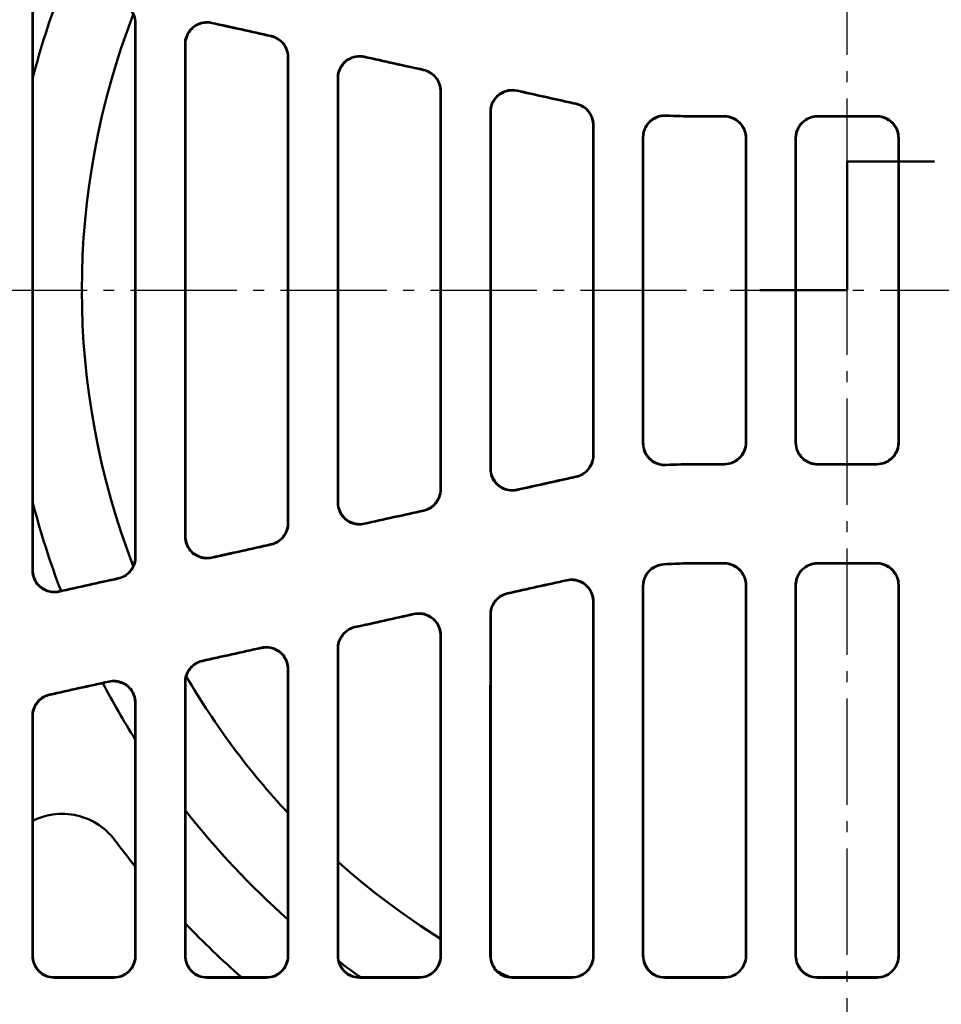
# Model space of a CAD drawing. Units: millimetres. Extents: x -38 to 1614, y -38 to 1088.
# Drawn here: x 282 to 493, y 191 to 417 of the extents above; entities that cross this region are included whole.
import ezdxf

# ---------------------------------------------------------------- set-up
doc = ezdxf.new("R2010")
doc.units = ezdxf.units.MM
doc.header["$LTSCALE"] = 2.5
doc.linetypes.add('AM_DIN_G_W050', pattern=[13.75, 9.75, -1.5, 1, -1.5])
for name, color, linetype, lineweight in [('AM_0', 7, 'Continuous', 50), ('AM_10', 7, 'AM_DIN_G_W050', 50), ('AM_7', 1, 'AM_DIN_G_W050', 25)]:
    doc.layers.add(name, color=color, linetype=linetype, lineweight=lineweight)

# ---------------------------------------------------------------- blocks, each defined once
blk = doc.blocks.new('asdvasdv')
at = {"layer": 'AM_10'}
for p, q in [((357.57, 316.72), (357.57, 296.72)), ((357.57, 316.72), (377.57, 316.72)), ((357.57, 287.22), (357.57, 307.22)), ((357.57, 287.22), (337.57, 287.22))]:
    blk.add_line(p, q, dxfattribs=at)

msp = doc.modelspace()

# ---------------------------------------------------------------- linework, layer by layer
at = {"layer": 'AM_0'}
for p, q in [((284.985, 290.394), (284.985, 418.661)), ((308.485, 293.393), (308.485, 415.662)), ((319.985, 410.888), (319.985, 298.167)), ((343.485, 407.89), (343.485, 301.165)), ((354.985, 305.938), (354.985, 403.118)), ((378.485, 308.936), (378.485, 400.12)), ((389.985, 395.348), (389.985, 313.707)), ((443.57, 394.443), (436.877, 394.443)), ((436.877, 394.365), (443.491, 394.365)), ((478.57, 394.443), (464.9, 394.443)), ((464.978, 394.365), (478.491, 394.365)), ((413.485, 392.356), (413.485, 316.699)), ((424.985, 319.514), (424.985, 389.542)), ((448.485, 319.689), (448.485, 389.366)), ((459.985, 389.366), (459.985, 319.689)), ((483.485, 389.366), (483.485, 319.689)), ((436.877, 314.691), (443.491, 314.691)), ((436.877, 314.612), (443.57, 314.612)), ((464.9, 314.612), (478.57, 314.612)), ((464.978, 314.691), (478.491, 314.691)), ((443.557, 291.973), (436.877, 291.973)), ((443.478, 291.894), (436.877, 291.894)), ((478.557, 291.973), (464.913, 291.973)), ((478.478, 291.894), (464.991, 291.894)), ((424.985, 202.026), (424.985, 286.665)), ((448.485, 202.026), (448.485, 286.896)), ((459.985, 286.896), (459.985, 202.026)), ((483.485, 286.896), (483.485, 202.026)), ((413.485, 283.124), (413.485, 202.026)), ((389.985, 280.136), (389.985, 202.026)), ((378.485, 202.026), (378.485, 275.379)), ((354.985, 202.026), (354.985, 272.391)), ((343.485, 267.635), (343.485, 202.026)), ((319.985, 264.648), (319.985, 202.026)), ((308.485, 202.026), (308.485, 259.893)), ((284.985, 202.026), (284.985, 256.907)), ((289.884, 196.948), (303.586, 196.948)), ((303.506, 197.028), (289.963, 197.028)), ((324.884, 196.948), (338.586, 196.948)), ((338.506, 197.028), (324.963, 197.028)), ((359.884, 196.948), (373.586, 196.948)), ((373.506, 197.028), (359.963, 197.028)), ((394.884, 196.948), (408.586, 196.948)), ((408.506, 197.028), (394.963, 197.028)), ((429.884, 196.948), (443.586, 196.948)), ((443.506, 197.028), (429.963, 197.028)), ((464.884, 196.948), (478.586, 196.948)), ((478.506, 197.028), (464.963, 197.028))]:
    msp.add_line(p, q, dxfattribs=at)
for radius, start, end in [(193, 159.07625, 165.37897), (175.5, 158.88052, 201.11948), (193, 194.62103, 200.92375), (193, 207.815, 212.23635), (175.5, 210.28167, 223.04908), (193, 218.16176, 228.35543), (210, 216.8699, 218.9786), (175.5, 228.29909, 237.90403), (210, 223.72886, 228.59038), (193, 232.84176, 234.69252), (175.5, 242.78712, 243.77855)]:
    msp.add_arc((471.735, 354.528), radius, start, end, dxfattribs=at)
for centre, major_axis, start_param, end_param in [((727.001, 354.528), (4645.441, -1029.164), 4.6272102, 4.6301646), ((727.001, 354.528), (-4658.978, 1032.163), 1.4858863, 1.4887981), ((727.001, 354.528), (4645.441, -1029.164), 4.6347705, 4.6377227), ((727.001, 354.528), (-4658.978, 1032.163), 1.4934245, 1.4963341), ((727.001, 354.528), (4645.441, -1029.164), 4.6423263, 4.6450174), ((727.001, 354.528), (-4658.978, 1032.163), 1.5009582, 1.5036208), ((727.001, 354.528), (4645.441, 1029.164), 1.6381679, 1.640859), ((727.001, 354.528), (4658.978, 1032.163), 1.6379718, 1.6406345), ((727.001, 354.528), (4645.441, 1029.164), 1.6454626, 1.6484148), ((727.001, 354.528), (4658.978, 1032.163), 1.6452585, 1.6481682), ((727.001, 354.528), (4645.441, 1029.164), 1.6530207, 1.6559751), ((727.001, 354.528), (4658.978, 1032.163), 1.6527945, 1.6557064), ((727.001, 354.528), (4645.441, 1029.164), 1.6605835, 1.6635403), ((727.001, 354.528), (4658.978, 1032.163), 1.6603352, 1.6632494), ((582.816, 354.528), (4645.441, 1029.164), 4.6704413, 4.6733805), ((582.816, 354.528), (4658.978, 1032.163), 4.6705765, 4.6734733), ((582.816, 354.528), (4645.441, 1029.164), 4.6628998, 4.6658395), ((582.816, 354.528), (4658.978, 1032.163), 4.663057, 4.6659543), ((582.816, 354.528), (4645.441, 1029.164), 4.6553555, 4.658296), ((582.816, 354.528), (4658.978, 1032.163), 4.6555347, 4.6584327), ((582.816, 354.528), (4645.441, 1029.164), 4.647808, 4.6507494), ((582.816, 354.528), (4658.978, 1032.163), 4.6480092, 4.6509081)]:
    msp.add_ellipse(centre, major_axis=major_axis, ratio=0.005664, start_param=start_param, end_param=end_param, dxfattribs=at)
for points, knots in [([(304.576, 420.54), (305.209, 420.4), (305.809, 420.137), (306.874, 419.397), (307.33, 418.926), (307.943, 417.978), (308.144, 417.54), (308.416, 416.62), (308.485, 416.142), (308.485, 415.662)], [0, 0, 0, 0, 0.19459591, 0.19459591, 0.38949086, 0.38949086, 0.53362328, 0.53362328, 0.67786645, 0.67786645, 0.67786645, 0.67786645]), ([(308.563, 415.725), (308.563, 416.379), (308.436, 417.026), (307.939, 418.234), (307.575, 418.782), (306.781, 419.583), (306.4, 419.872), (305.567, 420.331), (305.119, 420.5), (304.655, 420.604)], [0, 0, 0, 0, 0.19646013, 0.19646013, 0.39227595, 0.39227595, 0.53513954, 0.53513954, 0.6779508, 0.6779508, 0.6779508, 0.6779508]), ([(284.906, 418.759), (284.906, 397.375), (284.906, 375.955), (284.906, 333.101), (284.906, 311.68), (284.906, 290.296)], [0.7554012, 0.7554012, 0.7554012, 0.7554012, 7.1834007, 7.1834007, 13.6114559, 13.6114559, 13.6114559, 13.6114559]), ([(308.563, 293.33), (308.563, 313.706), (308.563, 334.114), (308.563, 374.941), (308.563, 395.349), (308.563, 415.725)], [0.525844, 0.525844, 0.525844, 0.525844, 6.6497567, 6.6497567, 12.7737149, 12.7737149, 12.7737149, 12.7737149]), ([(325.979, 415.868), (325.344, 416.009), (324.689, 416.025), (323.41, 415.805), (322.799, 415.571), (321.7, 414.882), (321.222, 414.434), (320.541, 413.484), (320.305, 413.016), (319.987, 412.025), (319.906, 411.507), (319.906, 410.987)], [0, 0, 0, 0, 0.19495371, 0.19495371, 0.38944252, 0.38944252, 0.58422525, 0.58422525, 0.74054862, 0.74054862, 0.89701699, 0.89701699, 0.89701699, 0.89701699]), ([(319.985, 410.888), (319.985, 411.543), (320.113, 412.191), (320.61, 413.4), (320.974, 413.949), (321.89, 414.874), (322.433, 415.242), (323.506, 415.696), (324.009, 415.822), (325.036, 415.915), (325.554, 415.882), (326.057, 415.77)], [0, 0, 0, 0, 0.19667483, 0.19667483, 0.39262096, 0.39262096, 0.58767351, 0.58767351, 0.74235634, 0.74235634, 0.8971078, 0.8971078, 0.8971078, 0.8971078]), ([(319.906, 410.987), (319.906, 392.185), (319.906, 373.359), (319.906, 335.697), (319.906, 316.87), (319.906, 298.069)], [0.7395113, 0.7395113, 0.7395113, 0.7395113, 6.3887099, 6.3887099, 12.0379493, 12.0379493, 12.0379493, 12.0379493]), ([(339.575, 412.769), (340.209, 412.628), (340.809, 412.365), (341.874, 411.624), (342.33, 411.153), (342.943, 410.205), (343.144, 409.767), (343.416, 408.847), (343.485, 408.37), (343.485, 407.89)], [0, 0, 0, 0, 0.19471265, 0.19471265, 0.38964395, 0.38964395, 0.53366783, 0.53366783, 0.67778622, 0.67778622, 0.67778622, 0.67778622]), ([(343.563, 407.953), (343.563, 408.607), (343.436, 409.254), (342.939, 410.46), (342.576, 411.009), (341.782, 411.81), (341.401, 412.099), (340.567, 412.559), (340.119, 412.729), (339.654, 412.832)], [0, 0, 0, 0, 0.19624376, 0.19624376, 0.39193465, 0.39193465, 0.53491387, 0.53491387, 0.67785482, 0.67785482, 0.67785482, 0.67785482]), ([(343.563, 301.102), (343.563, 318.895), (343.563, 336.71), (343.563, 372.345), (343.563, 390.16), (343.563, 407.953)], [0.51012, 0.51012, 0.51012, 0.51012, 5.8554573, 5.8554573, 11.2008263, 11.2008263, 11.2008263, 11.2008263]), ([(360.98, 408.097), (360.345, 408.238), (359.689, 408.254), (358.409, 408.033), (357.798, 407.799), (356.698, 407.11), (356.221, 406.661), (355.54, 405.711), (355.305, 405.244), (354.987, 404.253), (354.906, 403.736), (354.906, 403.216)], [0, 0, 0, 0, 0.19504844, 0.19504844, 0.38966565, 0.38966565, 0.58449928, 0.58449928, 0.74064077, 0.74064077, 0.89690707, 0.89690707, 0.89690707, 0.89690707]), ([(354.985, 403.118), (354.985, 403.772), (355.112, 404.419), (355.609, 405.627), (355.973, 406.176), (356.889, 407.101), (357.432, 407.469), (358.505, 407.924), (359.009, 408.05), (360.036, 408.144), (360.555, 408.111), (361.058, 407.999)], [0, 0, 0, 0, 0.19643911, 0.19643911, 0.3922457, 0.3922457, 0.58730157, 0.58730157, 0.74210821, 0.74210821, 0.89698001, 0.89698001, 0.89698001, 0.89698001]), ([(374.574, 404.999), (375.208, 404.858), (375.808, 404.595), (376.875, 403.853), (377.33, 403.382), (377.943, 402.434), (378.144, 401.996), (378.416, 401.077), (378.485, 400.599), (378.485, 400.12)], [0, 0, 0, 0, 0.19482119, 0.19482119, 0.38979026, 0.38979026, 0.53371922, 0.53371922, 0.6777276, 0.6777276, 0.6777276, 0.6777276]), ([(378.563, 400.183), (378.563, 400.836), (378.436, 401.483), (377.94, 402.689), (377.577, 403.237), (376.783, 404.039), (376.401, 404.328), (375.566, 404.789), (375.118, 404.959), (374.653, 405.062)], [0, 0, 0, 0, 0.19604958, 0.19604958, 0.39163148, 0.39163148, 0.53471964, 0.53471964, 0.67778193, 0.67778193, 0.67778193, 0.67778193]), ([(354.906, 403.216), (354.906, 386.998), (354.906, 370.764), (354.906, 338.291), (354.906, 322.057), (354.906, 305.84)], [0.7236671, 0.7236671, 0.7236671, 0.7236671, 5.5945933, 5.5945933, 10.4655474, 10.4655474, 10.4655474, 10.4655474]), ([(378.563, 308.872), (378.563, 324.081), (378.563, 339.303), (378.563, 369.752), (378.563, 384.974), (378.563, 400.183)], [0.4944283, 0.4944283, 0.4944283, 0.4944283, 5.0616967, 5.0616967, 9.6289853, 9.6289853, 9.6289853, 9.6289853]), ([(395.981, 400.328), (395.346, 400.469), (394.689, 400.484), (393.409, 400.263), (392.797, 400.029), (391.697, 399.339), (391.22, 398.89), (390.539, 397.94), (390.304, 397.473), (389.987, 396.483), (389.906, 395.966), (389.906, 395.446)], [0, 0, 0, 0, 0.19513344, 0.19513344, 0.38987002, 0.38987002, 0.58475431, 0.58475431, 0.74073383, 0.74073383, 0.89681941, 0.89681941, 0.89681941, 0.89681941]), ([(389.985, 395.348), (389.985, 396.002), (390.112, 396.649), (390.609, 397.856), (390.972, 398.405), (391.888, 399.33), (392.43, 399.699), (393.504, 400.154), (394.008, 400.281), (395.037, 400.375), (395.555, 400.341), (396.059, 400.229)], [0, 0, 0, 0, 0.19622553, 0.19622553, 0.39190851, 0.39190851, 0.58697175, 0.58697175, 0.74189331, 0.74189331, 0.89687623, 0.89687623, 0.89687623, 0.89687623]), ([(413.563, 392.42), (413.563, 393.072), (413.436, 393.719), (412.94, 394.925), (412.577, 395.473), (411.779, 396.281), (411.389, 396.574), (410.539, 397.039), (410.082, 397.208), (409.608, 397.309)], [0, 0, 0, 0, 0.19588408, 0.19588408, 0.39137641, 0.39137641, 0.53683257, 0.53683257, 0.68227235, 0.68227235, 0.68227235, 0.68227235]), ([(389.906, 395.446), (389.906, 381.814), (389.906, 368.172), (389.906, 340.884), (389.906, 327.242), (389.906, 313.609)], [0.7078675, 0.7078675, 0.7078675, 0.7078675, 4.8009984, 4.8009984, 8.8941463, 8.8941463, 8.8941463, 8.8941463]), ([(409.531, 397.244), (410.167, 397.109), (410.77, 396.851), (411.843, 396.118), (412.303, 395.651), (412.928, 394.702), (413.134, 394.259), (413.414, 393.327), (413.485, 392.843), (413.485, 392.356)], [0, 0, 0, 0, 0.19492358, 0.19492358, 0.38992529, 0.38992529, 0.53592742, 0.53592742, 0.68199519, 0.68199519, 0.68199519, 0.68199519]), ([(430.156, 394.617), (429.507, 394.65), (428.857, 394.556), (427.631, 394.125), (427.066, 393.793), (426.096, 392.929), (425.699, 392.406), (425.247, 391.481), (425.12, 391.122), (424.949, 390.382), (424.906, 390.004), (424.906, 389.624)], [0, 0, 0, 0, 0.19504605, 0.19504605, 0.38991083, 0.38991083, 0.58500939, 0.58500939, 0.69891702, 0.69891702, 0.81286647, 0.81286647, 0.81286647, 0.81286647]), ([(424.985, 389.542), (424.985, 390.194), (425.112, 390.841), (425.608, 392.047), (425.971, 392.596), (426.886, 393.521), (427.429, 393.89), (428.374, 394.291), (428.736, 394.398), (429.478, 394.53), (429.855, 394.553), (430.232, 394.534)], [0, 0, 0, 0, 0.19596153, 0.19596153, 0.39149632, 0.39149632, 0.58657578, 0.58657578, 0.69958093, 0.69958093, 0.81260672, 0.81260672, 0.81260672, 0.81260672]), ([(443.491, 394.365), (444.141, 394.365), (444.785, 394.238), (445.987, 393.744), (446.534, 393.383), (447.459, 392.47), (447.829, 391.928), (448.216, 391.02), (448.316, 390.698), (448.451, 390.038), (448.485, 389.703), (448.485, 389.366)], [0, 0, 0, 0, 0.19501695, 0.19501695, 0.38990745, 0.38990745, 0.5850597, 0.5850597, 0.68606774, 0.68606774, 0.7871082, 0.7871082, 0.7871082, 0.7871082]), ([(448.563, 389.445), (448.563, 390.097), (448.436, 390.744), (447.94, 391.95), (447.577, 392.498), (446.662, 393.424), (446.119, 393.792), (445.213, 394.177), (444.893, 394.276), (444.238, 394.41), (443.904, 394.443), (443.57, 394.443)], [0, 0, 0, 0, 0.1959282, 0.1959282, 0.39144497, 0.39144497, 0.58652765, 0.58652765, 0.68683348, 0.68683348, 0.78715523, 0.78715523, 0.78715523, 0.78715523]), ([(464.9, 394.443), (464.25, 394.443), (463.606, 394.316), (462.404, 393.823), (461.857, 393.462), (460.931, 392.549), (460.562, 392.006), (460.175, 391.099), (460.075, 390.777), (459.94, 390.117), (459.906, 389.781), (459.906, 389.445)], [0, 0, 0, 0, 0.19501456, 0.19501456, 0.38990303, 0.38990303, 0.58505545, 0.58505545, 0.68606663, 0.68606663, 0.78711035, 0.78711035, 0.78711035, 0.78711035]), ([(459.985, 389.366), (459.985, 390.019), (460.112, 390.665), (460.608, 391.871), (460.971, 392.42), (461.886, 393.345), (462.429, 393.714), (463.335, 394.098), (463.655, 394.198), (464.31, 394.331), (464.644, 394.365), (464.978, 394.365)], [0, 0, 0, 0, 0.19592423, 0.19592423, 0.39143875, 0.39143875, 0.58652174, 0.58652174, 0.68682929, 0.68682929, 0.78715275, 0.78715275, 0.78715275, 0.78715275]), ([(478.491, 394.365), (479.141, 394.365), (479.785, 394.238), (480.987, 393.744), (481.534, 393.383), (482.459, 392.47), (482.829, 391.928), (483.216, 391.02), (483.316, 390.698), (483.451, 390.038), (483.485, 389.703), (483.485, 389.366)], [0, 0, 0, 0, 0.19501695, 0.19501695, 0.38990745, 0.38990745, 0.5850597, 0.5850597, 0.68606774, 0.68606774, 0.7871082, 0.7871082, 0.7871082, 0.7871082]), ([(483.563, 389.445), (483.563, 390.097), (483.436, 390.744), (482.94, 391.95), (482.577, 392.498), (481.662, 393.424), (481.119, 393.792), (480.213, 394.177), (479.893, 394.276), (479.238, 394.41), (478.904, 394.443), (478.57, 394.443)], [0, 0, 0, 0, 0.1959282, 0.1959282, 0.39144497, 0.39144497, 0.58652765, 0.58652765, 0.68683348, 0.68683348, 0.78715523, 0.78715523, 0.78715523, 0.78715523]), ([(413.563, 316.635), (413.563, 329.261), (413.563, 341.894), (413.563, 367.162), (413.563, 379.795), (413.563, 392.42)], [0.4887822, 0.4887822, 0.4887822, 0.4887822, 4.2790031, 4.2790031, 8.0692354, 8.0692354, 8.0692354, 8.0692354]), ([(424.906, 389.624), (424.906, 377.93), (424.906, 366.229), (424.906, 342.826), (424.906, 331.126), (424.906, 319.431)], [0.6092422, 0.6092422, 0.6092422, 0.6092422, 4.1197104, 4.1197104, 7.6301885, 7.6301885, 7.6301885, 7.6301885]), ([(448.563, 319.611), (448.563, 331.245), (448.563, 342.886), (448.563, 366.169), (448.563, 377.81), (448.563, 389.445)], [0.5720183, 0.5720183, 0.5720183, 0.5720183, 4.0645086, 4.0645086, 7.5570084, 7.5570084, 7.5570084, 7.5570084]), ([(459.906, 389.445), (459.906, 377.81), (459.906, 366.169), (459.906, 342.886), (459.906, 331.245), (459.906, 319.611)], [0.5720183, 0.5720183, 0.5720183, 0.5720183, 4.0645086, 4.0645086, 7.5570084, 7.5570084, 7.5570084, 7.5570084]), ([(483.563, 319.611), (483.563, 331.245), (483.563, 342.886), (483.563, 366.169), (483.563, 377.81), (483.563, 389.445)], [0.5720183, 0.5720183, 0.5720183, 0.5720183, 4.0645086, 4.0645086, 7.5570084, 7.5570084, 7.5570084, 7.5570084]), ([(424.906, 319.431), (424.906, 318.778), (425.034, 318.132), (425.529, 316.925), (425.892, 316.377), (426.807, 315.451), (427.35, 315.083), (428.296, 314.682), (428.659, 314.574), (429.402, 314.443), (429.779, 314.419), (430.156, 314.439)], [0, 0, 0, 0, 0.1959661, 0.1959661, 0.3915035, 0.3915035, 0.58658263, 0.58658263, 0.69973708, 0.69973708, 0.81291226, 0.81291226, 0.81291226, 0.81291226]), ([(430.232, 314.521), (429.582, 314.488), (428.933, 314.582), (427.707, 315.014), (427.142, 315.347), (426.172, 316.212), (425.776, 316.735), (425.325, 317.66), (425.198, 318.018), (425.028, 318.757), (424.985, 319.135), (424.985, 319.514)], [0, 0, 0, 0, 0.19504802, 0.19504802, 0.38991532, 0.38991532, 0.58501467, 0.58501467, 0.69876721, 0.69876721, 0.81256128, 0.81256128, 0.81256128, 0.81256128]), ([(448.485, 319.689), (448.485, 319.037), (448.357, 318.39), (447.861, 317.184), (447.499, 316.636), (446.583, 315.71), (446.041, 315.342), (445.134, 314.957), (444.814, 314.858), (444.159, 314.724), (443.825, 314.691), (443.491, 314.691)], [0, 0, 0, 0, 0.19592423, 0.19592423, 0.39143875, 0.39143875, 0.58652174, 0.58652174, 0.68682929, 0.68682929, 0.78715275, 0.78715275, 0.78715275, 0.78715275]), ([(443.57, 314.612), (444.22, 314.612), (444.864, 314.739), (446.066, 315.232), (446.613, 315.594), (447.538, 316.506), (447.907, 317.049), (448.294, 317.957), (448.395, 318.279), (448.529, 318.938), (448.563, 319.274), (448.563, 319.611)], [0, 0, 0, 0, 0.19501456, 0.19501456, 0.38990303, 0.38990303, 0.58505545, 0.58505545, 0.68606663, 0.68606663, 0.78711035, 0.78711035, 0.78711035, 0.78711035]), ([(459.906, 319.611), (459.906, 318.958), (460.034, 318.311), (460.529, 317.105), (460.892, 316.557), (461.807, 315.632), (462.35, 315.263), (463.256, 314.878), (463.576, 314.779), (464.232, 314.646), (464.565, 314.612), (464.9, 314.612)], [0, 0, 0, 0, 0.1959282, 0.1959282, 0.39144497, 0.39144497, 0.58652765, 0.58652765, 0.68683348, 0.68683348, 0.78715523, 0.78715523, 0.78715523, 0.78715523]), ([(464.978, 314.691), (464.328, 314.691), (463.684, 314.818), (462.482, 315.311), (461.935, 315.672), (461.01, 316.585), (460.641, 317.128), (460.254, 318.035), (460.153, 318.357), (460.019, 319.017), (459.985, 319.353), (459.985, 319.689)], [0, 0, 0, 0, 0.19501695, 0.19501695, 0.38990745, 0.38990745, 0.5850597, 0.5850597, 0.68606774, 0.68606774, 0.7871082, 0.7871082, 0.7871082, 0.7871082]), ([(483.485, 319.689), (483.485, 319.037), (483.357, 318.39), (482.861, 317.184), (482.499, 316.636), (481.583, 315.71), (481.041, 315.342), (480.134, 314.957), (479.814, 314.858), (479.159, 314.724), (478.825, 314.691), (478.491, 314.691)], [0, 0, 0, 0, 0.19592423, 0.19592423, 0.39143875, 0.39143875, 0.58652174, 0.58652174, 0.68682929, 0.68682929, 0.78715275, 0.78715275, 0.78715275, 0.78715275]), ([(478.57, 314.612), (479.22, 314.612), (479.864, 314.739), (481.066, 315.232), (481.613, 315.594), (482.538, 316.506), (482.907, 317.049), (483.294, 317.957), (483.395, 318.279), (483.529, 318.938), (483.563, 319.274), (483.563, 319.611)], [0, 0, 0, 0, 0.19501456, 0.19501456, 0.38990303, 0.38990303, 0.58505545, 0.58505545, 0.68606663, 0.68606663, 0.78711035, 0.78711035, 0.78711035, 0.78711035]), ([(413.485, 316.699), (413.485, 316.047), (413.357, 315.4), (412.862, 314.195), (412.499, 313.646), (411.7, 312.839), (411.311, 312.546), (410.462, 312.081), (410.005, 311.912), (409.531, 311.811)], [0, 0, 0, 0, 0.19588016, 0.19588016, 0.39137028, 0.39137028, 0.53671067, 0.53671067, 0.68203491, 0.68203491, 0.68203491, 0.68203491]), ([(409.608, 311.747), (410.243, 311.882), (410.846, 312.14), (411.92, 312.872), (412.38, 313.339), (413.005, 314.288), (413.213, 314.731), (413.492, 315.664), (413.563, 316.148), (413.563, 316.635)], [0, 0, 0, 0, 0.19492126, 0.19492126, 0.38992163, 0.38992163, 0.53604397, 0.53604397, 0.68223234, 0.68223234, 0.68223234, 0.68223234]), ([(389.906, 313.609), (389.906, 312.956), (390.034, 312.308), (390.53, 311.101), (390.893, 310.552), (391.809, 309.627), (392.352, 309.259), (393.426, 308.803), (393.929, 308.677), (394.958, 308.583), (395.477, 308.616), (395.981, 308.728)], [0, 0, 0, 0, 0.19623129, 0.19623129, 0.39191772, 0.39191772, 0.58698078, 0.58698078, 0.74189988, 0.74189988, 0.89688046, 0.89688046, 0.89688046, 0.89688046]), ([(396.059, 308.826), (395.424, 308.685), (394.768, 308.669), (393.488, 308.89), (392.876, 309.125), (391.776, 309.814), (391.298, 310.264), (390.618, 311.214), (390.383, 311.681), (390.065, 312.671), (389.985, 313.187), (389.985, 313.707)], [0, 0, 0, 0, 0.1951358, 0.1951358, 0.3898758, 0.3898758, 0.58476153, 0.58476153, 0.7407358, 0.7407358, 0.89681564, 0.89681564, 0.89681564, 0.89681564]), ([(378.485, 308.936), (378.485, 308.283), (378.357, 307.636), (377.861, 306.43), (377.498, 305.882), (376.705, 305.08), (376.323, 304.791), (375.488, 304.33), (375.04, 304.16), (374.574, 304.057)], [0, 0, 0, 0, 0.19604487, 0.19604487, 0.39162404, 0.39162404, 0.53471411, 0.53471411, 0.6777786, 0.6777786, 0.6777786, 0.6777786]), ([(374.653, 303.994), (375.287, 304.134), (375.887, 304.397), (376.953, 305.139), (377.409, 305.61), (378.022, 306.558), (378.223, 306.996), (378.494, 307.916), (378.563, 308.393), (378.563, 308.872)], [0, 0, 0, 0, 0.19481837, 0.19481837, 0.38978647, 0.38978647, 0.53371865, 0.53371865, 0.67773061, 0.67773061, 0.67773061, 0.67773061]), ([(354.906, 305.84), (354.906, 305.186), (355.034, 304.538), (355.531, 303.33), (355.894, 302.781), (356.81, 301.856), (357.353, 301.488), (358.427, 301.033), (358.93, 300.907), (359.958, 300.813), (360.476, 300.846), (360.98, 300.958)], [0, 0, 0, 0, 0.19644615, 0.19644615, 0.39225704, 0.39225704, 0.58731285, 0.58731285, 0.74211656, 0.74211656, 0.89698556, 0.89698556, 0.89698556, 0.89698556]), ([(361.058, 301.056), (360.424, 300.915), (359.768, 300.9), (358.488, 301.121), (357.876, 301.354), (356.777, 302.044), (356.3, 302.492), (355.619, 303.443), (355.384, 303.91), (355.066, 304.9), (354.985, 305.418), (354.985, 305.938)], [0, 0, 0, 0, 0.19505135, 0.19505135, 0.38967259, 0.38967259, 0.58450783, 0.58450783, 0.74064284, 0.74064284, 0.89690209, 0.89690209, 0.89690209, 0.89690209]), ([(343.485, 301.165), (343.485, 300.512), (343.357, 299.865), (342.861, 298.658), (342.497, 298.11), (341.704, 297.308), (341.322, 297.02), (340.488, 296.559), (340.04, 296.39), (339.575, 296.287)], [0, 0, 0, 0, 0.1962379, 0.1962379, 0.39192528, 0.39192528, 0.53490677, 0.53490677, 0.67785036, 0.67785036, 0.67785036, 0.67785036]), ([(339.654, 296.223), (340.287, 296.364), (340.887, 296.627), (341.953, 297.368), (342.409, 297.839), (343.022, 298.787), (343.223, 299.225), (343.494, 300.145), (343.563, 300.622), (343.563, 301.102)], [0, 0, 0, 0, 0.19470928, 0.19470928, 0.38963954, 0.38963954, 0.53366744, 0.53366744, 0.67779029, 0.67779029, 0.67779029, 0.67779029]), ([(319.906, 298.069), (319.906, 297.414), (320.034, 296.766), (320.531, 295.557), (320.895, 295.008), (321.812, 294.083), (322.355, 293.715), (323.428, 293.261), (323.931, 293.135), (324.958, 293.042), (325.475, 293.075), (325.979, 293.187)], [0, 0, 0, 0, 0.19668328, 0.19668328, 0.39263466, 0.39263466, 0.58768728, 0.58768728, 0.74236668, 0.74236668, 0.89711481, 0.89711481, 0.89711481, 0.89711481]), ([(326.057, 293.285), (325.423, 293.144), (324.767, 293.129), (323.488, 293.349), (322.877, 293.583), (321.778, 294.271), (321.301, 294.72), (320.62, 295.67), (320.384, 296.137), (320.066, 297.128), (319.985, 297.646), (319.985, 298.167)], [0, 0, 0, 0, 0.19495723, 0.19495723, 0.38945075, 0.38945075, 0.58423523, 0.58423523, 0.74055078, 0.74055078, 0.89701066, 0.89701066, 0.89701066, 0.89701066]), ([(308.485, 293.393), (308.485, 292.74), (308.357, 292.092), (307.86, 290.885), (307.496, 290.337), (306.703, 289.536), (306.321, 289.247), (305.488, 288.787), (305.041, 288.618), (304.576, 288.515)], [0, 0, 0, 0, 0.19645299, 0.19645299, 0.39226444, 0.39226444, 0.53513068, 0.53513068, 0.67794507, 0.67794507, 0.67794507, 0.67794507]), ([(304.655, 288.452), (305.288, 288.592), (305.887, 288.855), (306.953, 289.595), (307.408, 290.066), (308.021, 291.014), (308.223, 291.452), (308.494, 292.373), (308.563, 292.85), (308.563, 293.33)], [0, 0, 0, 0, 0.19459193, 0.19459193, 0.3894858, 0.3894858, 0.53362312, 0.53362312, 0.67787171, 0.67787171, 0.67787171, 0.67787171]), ([(429.577, 291.727), (428.927, 291.683), (428.292, 291.513), (427.122, 290.939), (426.598, 290.541), (425.763, 289.601), (425.447, 289.078), (425.016, 287.945), (424.906, 287.344), (424.906, 286.739)], [0, 0, 0, 0, 0.19539677, 0.19539677, 0.39099739, 0.39099739, 0.57310058, 0.57310058, 0.75518334, 0.75518334, 0.75518334, 0.75518334]), ([(424.985, 286.665), (424.985, 287.316), (425.112, 287.961), (425.607, 289.165), (425.97, 289.714), (426.855, 290.608), (427.356, 290.959), (428.46, 291.463), (429.053, 291.613), (429.659, 291.653)], [0, 0, 0, 0, 0.19563327, 0.19563327, 0.39137187, 0.39137187, 0.57348401, 0.57348401, 0.75554934, 0.75554934, 0.75554934, 0.75554934]), ([(443.478, 291.894), (444.129, 291.894), (444.774, 291.767), (445.98, 291.274), (446.529, 290.911), (447.457, 289.997), (447.828, 289.454), (448.216, 288.546), (448.316, 288.225), (448.451, 287.566), (448.485, 287.231), (448.485, 286.896)], [0, 0, 0, 0, 0.19537076, 0.19537076, 0.39093559, 0.39093559, 0.58662411, 0.58662411, 0.68759169, 0.68759169, 0.78854898, 0.78854898, 0.78854898, 0.78854898]), ([(448.563, 286.974), (448.563, 287.625), (448.436, 288.269), (447.941, 289.474), (447.578, 290.022), (446.661, 290.949), (446.117, 291.319), (445.208, 291.705), (444.886, 291.805), (444.228, 291.939), (443.893, 291.973), (443.557, 291.973)], [0, 0, 0, 0, 0.19560175, 0.19560175, 0.39130859, 0.39130859, 0.58697996, 0.58697996, 0.68778005, 0.68778005, 0.78856325, 0.78856325, 0.78856325, 0.78856325]), ([(464.913, 291.973), (464.261, 291.973), (463.616, 291.846), (462.411, 291.352), (461.862, 290.99), (460.933, 290.076), (460.563, 289.533), (460.175, 288.625), (460.075, 288.303), (459.94, 287.645), (459.906, 287.31), (459.906, 286.974)], [0, 0, 0, 0, 0.19537021, 0.19537021, 0.3909353, 0.3909353, 0.58662502, 0.58662502, 0.68759274, 0.68759274, 0.78855016, 0.78855016, 0.78855016, 0.78855016]), ([(459.985, 286.896), (459.985, 287.546), (460.112, 288.191), (460.607, 289.395), (460.97, 289.943), (461.887, 290.87), (462.431, 291.24), (463.34, 291.626), (463.662, 291.726), (464.32, 291.86), (464.655, 291.894), (464.991, 291.894)], [0, 0, 0, 0, 0.19559992, 0.19559992, 0.39130502, 0.39130502, 0.58697539, 0.58697539, 0.68777707, 0.68777707, 0.78856193, 0.78856193, 0.78856193, 0.78856193]), ([(478.478, 291.894), (479.129, 291.894), (479.774, 291.767), (480.98, 291.274), (481.529, 290.911), (482.457, 289.997), (482.828, 289.454), (483.216, 288.546), (483.316, 288.225), (483.451, 287.566), (483.485, 287.231), (483.485, 286.896)], [0, 0, 0, 0, 0.19537076, 0.19537076, 0.39093559, 0.39093559, 0.58662411, 0.58662411, 0.68759169, 0.68759169, 0.78854898, 0.78854898, 0.78854898, 0.78854898]), ([(483.563, 286.974), (483.563, 287.625), (483.436, 288.269), (482.941, 289.474), (482.578, 290.022), (481.661, 290.949), (481.117, 291.319), (480.208, 291.705), (479.886, 291.805), (479.228, 291.939), (478.893, 291.973), (478.557, 291.973)], [0, 0, 0, 0, 0.19560175, 0.19560175, 0.39130859, 0.39130859, 0.58697996, 0.58697996, 0.68778005, 0.68778005, 0.78856325, 0.78856325, 0.78856325, 0.78856325]), ([(284.906, 290.296), (284.906, 289.641), (285.034, 288.992), (285.532, 287.783), (285.896, 287.234), (286.813, 286.309), (287.356, 285.941), (288.429, 285.488), (288.931, 285.362), (289.958, 285.269), (290.475, 285.303), (290.978, 285.414)], [0, 0, 0, 0, 0.19694284, 0.19694284, 0.39305081, 0.39305081, 0.58810425, 0.58810425, 0.74265037, 0.74265037, 0.89726834, 0.89726834, 0.89726834, 0.89726834]), ([(291.057, 285.513), (290.423, 285.372), (289.767, 285.356), (288.489, 285.576), (287.878, 285.809), (286.78, 286.497), (286.303, 286.945), (285.621, 287.895), (285.385, 288.363), (285.066, 289.355), (284.985, 289.873), (284.985, 290.394)], [0, 0, 0, 0, 0.19485343, 0.19485343, 0.38921022, 0.38921022, 0.58394364, 0.58394364, 0.74045962, 0.74045962, 0.89714145, 0.89714145, 0.89714145, 0.89714145]), ([(407.396, 288.002), (408.031, 288.143), (408.688, 288.158), (409.972, 287.937), (410.586, 287.702), (411.69, 287.011), (412.17, 286.561), (412.852, 285.61), (413.086, 285.144), (413.404, 284.157), (413.485, 283.642), (413.485, 283.124)], [0, 0, 0, 0, 0.19528023, 0.19528023, 0.39074106, 0.39074106, 0.58635092, 0.58635092, 0.74219035, 0.74219035, 0.89801541, 0.89801541, 0.89801541, 0.89801541]), ([(413.563, 283.222), (413.563, 283.872), (413.436, 284.516), (412.941, 285.72), (412.578, 286.268), (411.662, 287.195), (411.118, 287.564), (410.04, 288.022), (409.534, 288.15), (408.502, 288.245), (407.981, 288.212), (407.475, 288.1)], [0, 0, 0, 0, 0.19555678, 0.19555678, 0.39122015, 0.39122015, 0.58686678, 0.58686678, 0.74246478, 0.74246478, 0.89803361, 0.89803361, 0.89803361, 0.89803361]), ([(424.906, 286.739), (424.906, 272.475), (424.906, 258.231), (424.906, 229.958), (424.905, 215.932), (424.905, 201.947)], [0.5460019, 0.5460019, 0.5460019, 0.5460019, 4.8346905, 4.8346905, 9.077167, 9.077167, 9.077167, 9.077167]), ([(448.564, 201.947), (448.564, 216.039), (448.564, 230.174), (448.564, 258.527), (448.563, 272.74), (448.563, 286.974)], [0.5930226, 0.5930226, 0.5930226, 0.5930226, 4.8681692, 4.8681692, 9.1477919, 9.1477919, 9.1477919, 9.1477919]), ([(459.906, 286.974), (459.906, 272.74), (459.906, 258.527), (459.906, 230.175), (459.905, 216.039), (459.905, 201.947)], [0.5884428, 0.5884428, 0.5884428, 0.5884428, 4.8680392, 4.8680392, 9.1432121, 9.1432121, 9.1432121, 9.1432121]), ([(483.564, 201.947), (483.564, 216.039), (483.564, 230.174), (483.564, 258.527), (483.563, 272.74), (483.563, 286.974)], [0.5930226, 0.5930226, 0.5930226, 0.5930226, 4.8681692, 4.8681692, 9.1477919, 9.1477919, 9.1477919, 9.1477919]), ([(393.831, 285.081), (393.195, 284.94), (392.593, 284.677), (391.522, 283.934), (391.064, 283.462), (390.449, 282.512), (390.247, 282.075), (389.975, 281.155), (389.906, 280.678), (389.906, 280.199)], [0, 0, 0, 0, 0.19546216, 0.19546216, 0.39120733, 0.39120733, 0.53538618, 0.53538618, 0.67955196, 0.67955196, 0.67955196, 0.67955196]), ([(389.985, 280.136), (389.985, 280.787), (390.112, 281.432), (390.608, 282.637), (390.971, 283.185), (391.767, 283.99), (392.151, 284.281), (392.991, 284.744), (393.442, 284.914), (393.91, 285.018)], [0, 0, 0, 0, 0.1958098, 0.1958098, 0.3917194, 0.3917194, 0.53566591, 0.53566591, 0.67956446, 0.67956446, 0.67956446, 0.67956446]), ([(413.564, 201.947), (413.564, 215.619), (413.564, 229.331), (413.564, 256.433), (413.563, 269.818), (413.563, 283.222)], [0.5904726, 0.5904726, 0.5904726, 0.5904726, 4.7381246, 4.7381246, 8.7691159, 8.7691159, 8.7691159, 8.7691159]), ([(372.395, 280.257), (373.03, 280.397), (373.687, 280.413), (374.97, 280.192), (375.584, 279.957), (376.689, 279.266), (377.168, 278.816), (377.851, 277.866), (378.086, 277.4), (378.404, 276.413), (378.485, 275.897), (378.485, 275.379)], [0, 0, 0, 0, 0.19521886, 0.19521886, 0.39066374, 0.39066374, 0.58632553, 0.58632553, 0.74230413, 0.74230413, 0.89826809, 0.89826809, 0.89826809, 0.89826809]), ([(378.563, 275.477), (378.563, 276.127), (378.436, 276.771), (377.941, 277.975), (377.577, 278.523), (376.661, 279.45), (376.116, 279.819), (375.039, 280.277), (374.533, 280.404), (373.5, 280.5), (372.98, 280.467), (372.474, 280.355)], [0, 0, 0, 0, 0.1956797, 0.1956797, 0.39146494, 0.39146494, 0.58718411, 0.58718411, 0.74276263, 0.74276263, 0.89829844, 0.89829844, 0.89829844, 0.89829844]), ([(389.906, 280.199), (389.906, 266.939), (389.906, 253.699), (389.905, 227.609), (389.905, 214.76), (389.905, 201.947)], [0.4837046, 0.4837046, 0.4837046, 0.4837046, 4.472166, 4.472166, 8.3592101, 8.3592101, 8.3592101, 8.3592101]), ([(358.832, 277.337), (358.196, 277.196), (357.594, 276.933), (356.523, 276.19), (356.065, 275.718), (355.449, 274.769), (355.247, 274.331), (354.975, 273.411), (354.906, 272.934), (354.906, 272.454)], [0, 0, 0, 0, 0.19543648, 0.19543648, 0.39124461, 0.39124461, 0.53555138, 0.53555138, 0.67984806, 0.67984806, 0.67984806, 0.67984806]), ([(354.985, 272.391), (354.985, 273.042), (355.112, 273.687), (355.608, 274.893), (355.972, 275.442), (356.768, 276.246), (357.152, 276.537), (357.992, 277), (358.443, 277.17), (358.911, 277.273)], [0, 0, 0, 0, 0.19597172, 0.19597172, 0.39203281, 0.39203281, 0.53598204, 0.53598204, 0.67986797, 0.67986797, 0.67986797, 0.67986797]), ([(378.564, 201.947), (378.564, 214.339), (378.564, 226.765), (378.564, 251.283), (378.564, 263.371), (378.563, 275.477)], [0.5827083, 0.5827083, 0.5827083, 0.5827083, 4.3421666, 4.3421666, 7.9846743, 7.9846743, 7.9846743, 7.9846743]), ([(337.394, 272.513), (338.029, 272.654), (338.686, 272.669), (339.968, 272.448), (340.583, 272.214), (341.687, 271.524), (342.167, 271.074), (342.85, 270.123), (343.085, 269.657), (343.404, 268.669), (343.485, 268.154), (343.485, 267.635)], [0, 0, 0, 0, 0.19514518, 0.19514518, 0.39056236, 0.39056236, 0.58627446, 0.58627446, 0.7424146, 0.7424146, 0.89854299, 0.89854299, 0.89854299, 0.89854299]), ([(343.563, 267.733), (343.563, 268.384), (343.436, 269.028), (342.94, 270.232), (342.577, 270.78), (341.66, 271.707), (341.115, 272.076), (340.037, 272.533), (339.532, 272.661), (338.499, 272.756), (337.979, 272.723), (337.473, 272.611)], [0, 0, 0, 0, 0.1958221, 0.1958221, 0.39174503, 0.39174503, 0.58754291, 0.58754291, 0.74309138, 0.74309138, 0.89858752, 0.89858752, 0.89858752, 0.89858752]), ([(354.906, 272.454), (354.906, 260.493), (354.906, 248.549), (354.905, 225.042), (354.905, 213.48), (354.905, 201.947)], [0.4761768, 0.4761768, 0.4761768, 0.4761768, 4.0761389, 4.0761389, 7.5749038, 7.5749038, 7.5749038, 7.5749038]), ([(323.833, 269.594), (323.197, 269.453), (322.595, 269.19), (321.524, 268.448), (321.066, 267.976), (320.45, 267.027), (320.248, 266.588), (319.975, 265.668), (319.906, 265.191), (319.906, 264.711)], [0, 0, 0, 0, 0.1954026, 0.1954026, 0.39127526, 0.39127526, 0.53572374, 0.53572374, 0.68016625, 0.68016625, 0.68016625, 0.68016625]), ([(319.985, 264.648), (319.985, 265.3), (320.112, 265.945), (320.609, 267.151), (320.973, 267.7), (321.769, 268.504), (322.154, 268.794), (322.993, 269.257), (323.444, 269.427), (323.912, 269.531)], [0, 0, 0, 0, 0.19615545, 0.19615545, 0.39238409, 0.39238409, 0.53632957, 0.53632957, 0.68019474, 0.68019474, 0.68019474, 0.68019474]), ([(343.564, 201.947), (343.564, 213.059), (343.564, 224.199), (343.564, 246.134), (343.564, 256.926), (343.563, 267.733)], [0.5749415, 0.5749415, 0.5749415, 0.5749415, 3.9460811, 3.9460811, 7.1999525, 7.1999525, 7.1999525, 7.1999525]), ([(302.393, 264.771), (303.028, 264.911), (303.684, 264.927), (304.967, 264.707), (305.581, 264.472), (306.685, 263.783), (307.165, 263.333), (307.849, 262.383), (308.085, 261.916), (308.403, 260.928), (308.485, 260.412), (308.485, 259.893)], [0, 0, 0, 0, 0.19506185, 0.19506185, 0.39044228, 0.39044228, 0.58620456, 0.58620456, 0.74252624, 0.74252624, 0.89884031, 0.89884031, 0.89884031, 0.89884031]), ([(308.564, 259.991), (308.564, 260.642), (308.436, 261.286), (307.94, 262.491), (307.576, 263.039), (306.658, 263.965), (306.113, 264.335), (305.036, 264.791), (304.53, 264.919), (303.498, 265.014), (302.978, 264.981), (302.472, 264.869)], [0, 0, 0, 0, 0.19598637, 0.19598637, 0.39206322, 0.39206322, 0.58794433, 0.58794433, 0.74345376, 0.74345376, 0.89890096, 0.89890096, 0.89890096, 0.89890096]), ([(319.906, 264.711), (319.906, 254.048), (319.906, 243.4), (319.905, 222.476), (319.905, 212.2), (319.905, 201.947)], [0.4686687, 0.4686687, 0.4686687, 0.4686687, 3.679972, 3.679972, 6.790321, 6.790321, 6.790321, 6.790321]), ([(288.834, 261.853), (288.198, 261.712), (287.596, 261.449), (286.525, 260.708), (286.067, 260.236), (285.45, 259.286), (285.248, 258.848), (284.975, 257.927), (284.906, 257.45), (284.906, 256.97)], [0, 0, 0, 0, 0.19536048, 0.19536048, 0.3912992, 0.3912992, 0.5359033, 0.5359033, 0.68050665, 0.68050665, 0.68050665, 0.68050665]), ([(284.985, 256.907), (284.985, 257.558), (285.113, 258.204), (285.609, 259.41), (285.974, 259.959), (286.771, 260.763), (287.155, 261.053), (287.994, 261.516), (288.445, 261.686), (288.913, 261.79)], [0, 0, 0, 0, 0.19636108, 0.19636108, 0.39277343, 0.39277343, 0.53670865, 0.53670865, 0.68054491, 0.68054491, 0.68054491, 0.68054491]), ([(308.564, 201.947), (308.564, 211.779), (308.564, 221.632), (308.564, 240.985), (308.564, 250.482), (308.564, 259.991)], [0.5671716, 0.5671716, 0.5671716, 0.5671716, 3.5498483, 3.5498483, 6.4149039, 6.4149039, 6.4149039, 6.4149039]), ([(284.906, 256.97), (284.906, 247.604), (284.906, 238.251), (284.905, 219.908), (284.905, 210.919), (284.905, 201.947)], [0.46118, 0.46118, 0.46118, 0.46118, 3.2836416, 3.2836416, 6.0054152, 6.0054152, 6.0054152, 6.0054152]), ([(284.986, 232.921), (286.158, 233.509), (287.444, 233.965), (290.667, 234.614), (292.648, 234.612), (296.188, 233.96), (297.998, 233.289), (301.233, 231.292), (302.657, 229.965), (303.735, 228.528)], [0.1676248, 0.1676248, 0.1676248, 0.1676248, 0.560595, 0.560595, 1.12119, 1.12119, 1.6600554, 1.6600554, 2.1989208, 2.1989208, 2.1989208, 2.1989208]), ([(284.905, 201.947), (284.905, 201.284), (285.036, 200.627), (285.543, 199.409), (285.912, 198.857), (286.838, 197.937), (287.382, 197.574), (288.584, 197.076), (289.23, 196.948), (289.884, 196.948)], [0, 0, 0, 0, 0.20107843, 0.20107843, 0.39981739, 0.39981739, 0.59509728, 0.59509728, 0.79115936, 0.79115936, 0.79115936, 0.79115936]), ([(289.963, 197.028), (289.322, 197.028), (288.687, 197.151), (287.499, 197.634), (286.957, 197.988), (286.033, 198.887), (285.661, 199.426), (285.265, 200.335), (285.16, 200.664), (285.02, 201.338), (284.985, 201.682), (284.985, 202.026)], [0, 0, 0, 0, 0.19236518, 0.19236518, 0.38545547, 0.38545547, 0.58141496, 0.58141496, 0.68568754, 0.68568754, 0.79013744, 0.79013744, 0.79013744, 0.79013744]), ([(308.485, 202.026), (308.485, 201.364), (308.354, 200.707), (307.847, 199.489), (307.478, 198.937), (306.552, 198.017), (306.008, 197.654), (304.806, 197.156), (304.159, 197.028), (303.506, 197.028)], [0, 0, 0, 0, 0.20104301, 0.20104301, 0.39975811, 0.39975811, 0.59503451, 0.59503451, 0.79112491, 0.79112491, 0.79112491, 0.79112491]), ([(303.586, 196.948), (304.227, 196.948), (304.861, 197.072), (306.05, 197.554), (306.591, 197.908), (307.516, 198.807), (307.888, 199.346), (308.284, 200.255), (308.388, 200.584), (308.529, 201.258), (308.564, 201.602), (308.564, 201.947)], [0, 0, 0, 0, 0.19234736, 0.19234736, 0.3854271, 0.3854271, 0.58139422, 0.58139422, 0.68569237, 0.68569237, 0.79016893, 0.79016893, 0.79016893, 0.79016893]), ([(319.905, 201.947), (319.905, 201.284), (320.036, 200.627), (320.543, 199.409), (320.912, 198.857), (321.838, 197.937), (322.382, 197.574), (323.584, 197.076), (324.23, 196.948), (324.884, 196.948)], [0, 0, 0, 0, 0.20107803, 0.20107803, 0.39981617, 0.39981617, 0.59509533, 0.59509533, 0.79115936, 0.79115936, 0.79115936, 0.79115936]), ([(324.963, 197.028), (324.322, 197.028), (323.687, 197.151), (322.499, 197.634), (321.957, 197.988), (321.033, 198.887), (320.661, 199.426), (320.265, 200.335), (320.16, 200.664), (320.02, 201.338), (319.985, 201.682), (319.985, 202.026)], [0, 0, 0, 0, 0.1923651, 0.1923651, 0.3854559, 0.3854559, 0.58141619, 0.58141619, 0.68568802, 0.68568802, 0.79013745, 0.79013745, 0.79013745, 0.79013745]), ([(343.485, 202.026), (343.485, 201.364), (343.354, 200.707), (342.847, 199.489), (342.478, 198.937), (341.552, 198.017), (341.008, 197.654), (339.806, 197.156), (339.159, 197.028), (338.506, 197.028)], [0, 0, 0, 0, 0.20104268, 0.20104268, 0.39975713, 0.39975713, 0.59503294, 0.59503294, 0.79112491, 0.79112491, 0.79112491, 0.79112491]), ([(338.586, 196.948), (339.227, 196.948), (339.861, 197.072), (341.05, 197.554), (341.591, 197.908), (342.516, 198.807), (342.888, 199.346), (343.284, 200.255), (343.388, 200.584), (343.529, 201.258), (343.564, 201.602), (343.564, 201.947)], [0, 0, 0, 0, 0.1923473, 0.1923473, 0.38542745, 0.38542745, 0.58139522, 0.58139522, 0.68569276, 0.68569276, 0.79016894, 0.79016894, 0.79016894, 0.79016894]), ([(354.905, 201.947), (354.905, 201.284), (355.036, 200.627), (355.543, 199.409), (355.912, 198.857), (356.838, 197.937), (357.382, 197.574), (358.584, 197.076), (359.23, 196.948), (359.884, 196.948)], [0, 0, 0, 0, 0.20107783, 0.20107783, 0.39981557, 0.39981557, 0.59509438, 0.59509438, 0.79115936, 0.79115936, 0.79115936, 0.79115936]), ([(359.963, 197.028), (359.322, 197.028), (358.687, 197.151), (357.499, 197.634), (356.957, 197.988), (356.033, 198.887), (355.661, 199.426), (355.265, 200.335), (355.16, 200.664), (355.02, 201.338), (354.985, 201.682), (354.985, 202.026)], [0, 0, 0, 0, 0.19236506, 0.19236506, 0.38545611, 0.38545611, 0.58141679, 0.58141679, 0.68568825, 0.68568825, 0.79013745, 0.79013745, 0.79013745, 0.79013745]), ([(378.485, 202.026), (378.485, 201.364), (378.354, 200.707), (377.847, 199.489), (377.478, 198.937), (376.552, 198.017), (376.008, 197.654), (374.806, 197.156), (374.159, 197.028), (373.506, 197.028)], [0, 0, 0, 0, 0.20104268, 0.20104268, 0.39975713, 0.39975713, 0.59503294, 0.59503294, 0.79112491, 0.79112491, 0.79112491, 0.79112491]), ([(373.586, 196.948), (374.227, 196.948), (374.861, 197.072), (376.05, 197.554), (376.591, 197.908), (377.516, 198.807), (377.888, 199.346), (378.284, 200.255), (378.388, 200.584), (378.529, 201.258), (378.564, 201.602), (378.564, 201.947)], [0, 0, 0, 0, 0.1923473, 0.1923473, 0.38542745, 0.38542745, 0.58139522, 0.58139522, 0.68569276, 0.68569276, 0.79016894, 0.79016894, 0.79016894, 0.79016894]), ([(389.905, 201.947), (389.905, 201.284), (390.036, 200.627), (390.543, 199.409), (390.912, 198.857), (391.838, 197.937), (392.382, 197.574), (393.584, 197.076), (394.23, 196.948), (394.884, 196.948)], [0, 0, 0, 0, 0.20107783, 0.20107783, 0.39981557, 0.39981557, 0.59509438, 0.59509438, 0.79115936, 0.79115936, 0.79115936, 0.79115936]), ([(394.963, 197.028), (394.322, 197.028), (393.687, 197.151), (392.499, 197.634), (391.957, 197.988), (391.033, 198.887), (390.661, 199.426), (390.265, 200.335), (390.16, 200.664), (390.02, 201.338), (389.985, 201.682), (389.985, 202.026)], [0, 0, 0, 0, 0.19236506, 0.19236506, 0.38545611, 0.38545611, 0.58141679, 0.58141679, 0.68568825, 0.68568825, 0.79013745, 0.79013745, 0.79013745, 0.79013745]), ([(413.485, 202.026), (413.485, 201.364), (413.354, 200.707), (412.847, 199.489), (412.478, 198.937), (411.552, 198.017), (411.008, 197.654), (409.806, 197.156), (409.159, 197.028), (408.506, 197.028)], [0, 0, 0, 0, 0.20104261, 0.20104261, 0.39975691, 0.39975691, 0.59503259, 0.59503259, 0.79112491, 0.79112491, 0.79112491, 0.79112491]), ([(408.586, 196.948), (409.227, 196.948), (409.861, 197.072), (411.05, 197.554), (411.591, 197.908), (412.516, 198.807), (412.888, 199.346), (413.284, 200.255), (413.388, 200.584), (413.529, 201.258), (413.564, 201.602), (413.564, 201.947)], [0, 0, 0, 0, 0.19234729, 0.19234729, 0.38542753, 0.38542753, 0.58139544, 0.58139544, 0.68569284, 0.68569284, 0.79016894, 0.79016894, 0.79016894, 0.79016894]), ([(424.905, 201.947), (424.905, 201.284), (425.036, 200.627), (425.543, 199.409), (425.912, 198.857), (426.838, 197.937), (427.382, 197.574), (428.584, 197.076), (429.23, 196.948), (429.884, 196.948)], [0, 0, 0, 0, 0.20107753, 0.20107753, 0.39981468, 0.39981468, 0.59509296, 0.59509296, 0.79115936, 0.79115936, 0.79115936, 0.79115936]), ([(429.963, 197.028), (429.322, 197.028), (428.687, 197.151), (427.499, 197.634), (426.957, 197.988), (426.033, 198.887), (425.661, 199.426), (425.265, 200.335), (425.16, 200.664), (425.02, 201.338), (424.985, 201.682), (424.985, 202.026)], [0, 0, 0, 0, 0.192365, 0.192365, 0.38545642, 0.38545642, 0.58141769, 0.58141769, 0.6856886, 0.6856886, 0.79013746, 0.79013746, 0.79013746, 0.79013746]), ([(448.485, 202.026), (448.485, 201.364), (448.354, 200.707), (447.847, 199.489), (447.478, 198.937), (446.552, 198.017), (446.008, 197.654), (444.806, 197.156), (444.159, 197.028), (443.506, 197.028)], [0, 0, 0, 0, 0.20104231, 0.20104231, 0.39975601, 0.39975601, 0.59503115, 0.59503115, 0.79112491, 0.79112491, 0.79112491, 0.79112491]), ([(443.586, 196.948), (444.227, 196.948), (444.861, 197.072), (446.05, 197.554), (446.591, 197.908), (447.516, 198.807), (447.888, 199.346), (448.284, 200.255), (448.388, 200.584), (448.529, 201.258), (448.564, 201.602), (448.564, 201.947)], [0, 0, 0, 0, 0.19234723, 0.19234723, 0.38542785, 0.38542785, 0.58139636, 0.58139636, 0.6856932, 0.6856932, 0.79016895, 0.79016895, 0.79016895, 0.79016895]), ([(459.905, 201.947), (459.905, 201.284), (460.036, 200.627), (460.543, 199.409), (460.912, 198.857), (461.838, 197.937), (462.382, 197.574), (463.584, 197.076), (464.23, 196.948), (464.884, 196.948)], [0, 0, 0, 0, 0.20107745, 0.20107745, 0.39981445, 0.39981445, 0.59509258, 0.59509258, 0.79115936, 0.79115936, 0.79115936, 0.79115936]), ([(464.963, 197.028), (464.322, 197.028), (463.687, 197.151), (462.499, 197.634), (461.957, 197.988), (461.033, 198.887), (460.661, 199.426), (460.265, 200.335), (460.16, 200.664), (460.02, 201.338), (459.985, 201.682), (459.985, 202.026)], [0, 0, 0, 0, 0.19236499, 0.19236499, 0.3854565, 0.3854565, 0.58141792, 0.58141792, 0.68568869, 0.68568869, 0.79013746, 0.79013746, 0.79013746, 0.79013746]), ([(483.485, 202.026), (483.485, 201.364), (483.354, 200.707), (482.847, 199.489), (482.478, 198.937), (481.552, 198.017), (481.008, 197.654), (479.806, 197.156), (479.159, 197.028), (478.506, 197.028)], [0, 0, 0, 0, 0.20104231, 0.20104231, 0.39975601, 0.39975601, 0.59503115, 0.59503115, 0.79112491, 0.79112491, 0.79112491, 0.79112491]), ([(478.586, 196.948), (479.227, 196.948), (479.861, 197.072), (481.05, 197.554), (481.591, 197.908), (482.516, 198.807), (482.888, 199.346), (483.284, 200.255), (483.388, 200.584), (483.529, 201.258), (483.564, 201.602), (483.564, 201.947)], [0, 0, 0, 0, 0.19234723, 0.19234723, 0.38542785, 0.38542785, 0.58139636, 0.58139636, 0.6856932, 0.6856932, 0.79016895, 0.79016895, 0.79016895, 0.79016895])]:
    msp.add_open_spline(points, degree=3, knots=knots, dxfattribs=at)
for points in [[(408.435, 397.483), (408.783, 397.405), (409.149, 397.326), (409.531, 397.244)], [(409.608, 397.309), (409.202, 397.395), (408.816, 397.479), (408.452, 397.56)], [(436.877, 394.443), (434.64, 394.443), (432.397, 394.501), (430.156, 394.617)], [(430.232, 394.534), (432.447, 394.421), (434.665, 394.365), (436.877, 394.365)], [(430.156, 314.439), (432.397, 314.554), (434.64, 314.612), (436.877, 314.612)], [(430.232, 314.521), (432.447, 314.634), (434.665, 314.691), (436.877, 314.691)], [(408.435, 311.573), (408.783, 311.65), (409.149, 311.73), (409.531, 311.811)], [(408.452, 311.496), (408.816, 311.577), (409.202, 311.661), (409.608, 311.747)], [(436.877, 291.973), (434.447, 291.973), (432.008, 291.89), (429.577, 291.727)], [(436.877, 291.894), (434.475, 291.894), (432.063, 291.813), (429.659, 291.653)]]:
    msp.add_open_spline(points, degree=3, dxfattribs=at)
at = {"layer": 'AM_7'}
for p, q in [((471.735, 99.092), (471.735, 609.963)), ((204.299, 354.528), (739.17, 354.528))]:
    msp.add_line(p, q, dxfattribs=at)

# ---------------------------------------------------------------- block references
at = {"layer": 'AM_0'}
msp.add_blockref('asdvasdv', (114.168, 67.31), dxfattribs=at)

doc.saveas('drawing.dxf')
